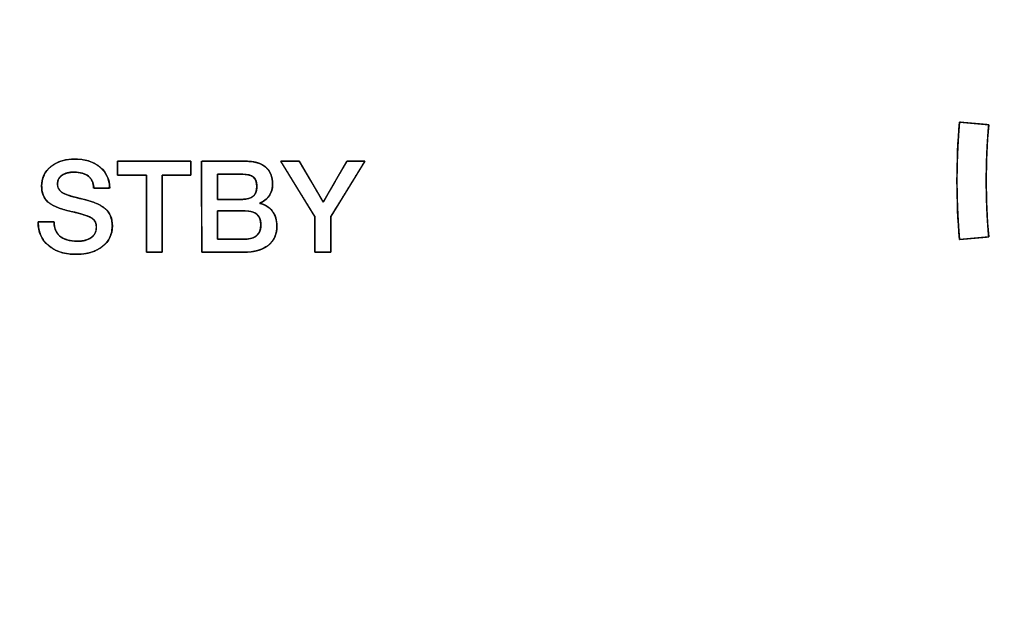
# Model space of a CAD drawing. Units: millimetres. Extents: x 5 to 1169, y 20 to 821.
# Drawn here: x 238 to 260, y 655 to 668 of the extents above; entities that cross this region are included whole.
import ezdxf
from ezdxf.enums import TextEntityAlignment as Align

# ---------------------------------------------------------------- set-up
doc = ezdxf.new("R2010")
doc.units = ezdxf.units.MM
doc.layers.add('Default', color=7, linetype='Continuous')
doc.layers.add('Seri', color=7, linetype='Continuous')
doc.styles.add('SEACAD_Solid_Edge_ISO', font='txt')
doc.styles.add('SEACAD_Solid_Edge_ISOI', font='seisoi.ttf')
doc.dimstyles.new('UNE', dxfattribs={"dimtxt": 10.5, "dimasz": 10.5, "dimexe": 5.25, "dimexo": 0, "dimgap": 2.625, "dimtad": 1, "dimtxsty": 'SEACAD_Solid_Edge_ISO', "dimblk1": '_SE_FILLED', "dimblk2": '_SE_FILLED', "dimsah": 1, "dimcen": 5.25, "dimadec": 0, "dimazin": 0, "dimtfac": 0.7, "dimtdec": 3, "dimtmove": 0, "dimatfit": 3, "dimfxl": 1, "dimarcsym": 0})

# ---------------------------------------------------------------- blocks, each defined once
blk = doc.blocks.new('DMBLK2')
at = {"layer": 'Default', "linetype": 'Continuous'}
for points in [[(53.398, 702.591), (56.898, 702.591), (55.148, 713.091)], [(53.398, 635.588), (55.148, 625.088), (56.898, 635.588)]]:
    blk.add_hatch(color=7, dxfattribs=at).paths.add_polyline_path(points)
at = {"layer": 'Default', "color": 7, "linetype": 'Continuous'}
for p, q in [((113.323, 713.091), (49.898, 713.091)), ((55.148, 713.091), (55.148, 625.088)), ((330.123, 625.088), (49.898, 625.088))]:
    blk.add_line(p, q, dxfattribs=at)
at = {"layer": 'Default', "color": 7, "linetype": 'Continuous', "style": 'SEACAD_Solid_Edge_ISOI'}
blk.add_text('88', height=10.5, rotation=90, dxfattribs=at).set_placement((42.023, 662.169), align=Align.TOP_LEFT)
blk = doc.blocks.new('_SE_FILLED')
at = {"color": 0}
blk.add_line((0, 0), (-1, 0), dxfattribs=at)
blk.add_solid([(0, 0), (-1, -0.1665), (-1, 0.1665), (0, 0)], dxfattribs=at)

msp = doc.modelspace()

# ---------------------------------------------------------------- linework, layer by layer
at = {"layer": 'Seri', "color": 7, "linetype": 'Continuous'}
for points in [[(258.924, 663.594), (258.849, 664.459), (258.849, 665.328), (258.924, 666.192)], [(258.924, 666.192), (258.924, 666.192), (259.572, 666.135), (259.572, 666.135)], [(259.572, 666.135), (259.499, 665.309), (259.499, 664.477), (259.572, 663.651)], [(240.25, 665.021), (240.25, 665.021), (240.25, 665.326), (240.25, 665.326)], [(240.25, 665.326), (240.25, 665.326), (241.881, 665.326), (241.881, 665.326)], [(241.881, 665.326), (241.881, 665.326), (241.881, 665.021), (241.881, 665.021)], [(242.118, 663.311), (242.118, 663.311), (242.116, 665.326), (242.116, 665.326)], [(242.116, 665.326), (242.116, 665.326), (243.095, 665.326), (243.095, 665.326)], [(244.627, 664.101), (244.627, 664.101), (243.871, 665.326), (243.871, 665.326)], [(243.871, 665.326), (243.871, 665.326), (244.281, 665.326), (244.281, 665.326)], [(244.281, 665.326), (244.281, 665.326), (244.814, 664.422), (244.814, 664.422)], [(244.814, 664.422), (244.814, 664.422), (245.338, 665.326), (245.338, 665.326)], [(245.736, 665.326), (245.736, 665.326), (244.983, 664.104), (244.983, 664.104)], [(245.338, 665.326), (245.338, 665.326), (245.736, 665.326), (245.736, 665.326)], [(240.891, 665.021), (240.891, 665.021), (240.25, 665.021), (240.25, 665.021)], [(240.893, 663.311), (240.893, 663.311), (240.891, 665.021), (240.891, 665.021)], [(241.881, 665.021), (241.881, 665.021), (241.241, 665.021), (241.241, 665.021)], [(241.241, 665.021), (241.241, 665.021), (241.241, 663.311), (241.241, 663.311)], [(243.027, 665.038), (243.027, 665.038), (242.468, 665.038), (242.468, 665.038)], [(242.468, 665.038), (242.468, 665.038), (242.468, 664.482), (242.468, 664.482)], [(240.078, 664.731), (240.078, 664.731), (239.722, 664.731), (239.722, 664.731)], [(242.468, 664.482), (242.468, 664.482), (243.027, 664.482), (243.027, 664.482)], [(242.468, 664.228), (242.468, 664.228), (242.468, 663.599), (242.468, 663.599)], [(243.081, 664.228), (243.081, 664.228), (242.468, 664.228), (242.468, 664.228)], [(244.63, 663.311), (244.63, 663.311), (244.627, 664.101), (244.627, 664.101)], [(244.983, 664.104), (244.983, 664.104), (244.983, 663.311), (244.983, 663.311)], [(238.492, 663.969), (238.492, 663.969), (238.492, 663.983), (238.492, 663.983)], [(238.492, 663.983), (238.492, 663.983), (238.845, 663.983), (238.845, 663.983)], [(242.468, 663.599), (242.468, 663.599), (243.092, 663.599), (243.092, 663.599)], [(259.572, 663.651), (259.572, 663.651), (258.924, 663.594), (258.924, 663.594)], [(241.241, 663.311), (241.241, 663.311), (240.893, 663.311), (240.893, 663.311)], [(243.047, 663.311), (243.047, 663.311), (242.118, 663.311), (242.118, 663.311)], [(244.983, 663.311), (244.983, 663.311), (244.63, 663.311), (244.63, 663.311)]]:
    msp.add_open_spline(points, degree=3, dxfattribs=at)
for points, degree, knots in [([(259.572, 666.135), (259.563, 666.036), (259.556, 665.937), (259.549, 665.837), (259.542, 665.738), (259.537, 665.639), (259.532, 665.539), (259.528, 665.44), (259.524, 665.341), (259.522, 665.241), (259.52, 665.142), (259.518, 665.042), (259.517, 664.943), (259.517, 664.843), (259.518, 664.744), (259.52, 664.644), (259.522, 664.545), (259.524, 664.446), (259.528, 664.346), (259.532, 664.247), (259.537, 664.147), (259.542, 664.048), (259.549, 663.949), (259.556, 663.85), (259.563, 663.75), (259.572, 663.651), (259.569, 663.651), (259.56, 663.65), (259.546, 663.649), (259.527, 663.647), (259.504, 663.645), (259.478, 663.643), (259.448, 663.64), (259.415, 663.637), (259.38, 663.634), (259.344, 663.631), (259.306, 663.628), (259.267, 663.624), (259.228, 663.621), (259.19, 663.618), (259.152, 663.614), (259.115, 663.611), (259.081, 663.608), (259.048, 663.605), (259.018, 663.603), (258.991, 663.6), (258.969, 663.598), (258.95, 663.597), (258.936, 663.596), (258.927, 663.595), (258.924, 663.594), (258.915, 663.698), (258.907, 663.802), (258.9, 663.906), (258.894, 664.01), (258.888, 664.113), (258.883, 664.217), (258.878, 664.321), (258.875, 664.425), (258.872, 664.529), (258.87, 664.633), (258.868, 664.737), (258.868, 664.841), (258.868, 664.945), (258.868, 665.049), (258.87, 665.153), (258.872, 665.257), (258.875, 665.361), (258.878, 665.465), (258.883, 665.569), (258.888, 665.673), (258.894, 665.777), (258.9, 665.88), (258.907, 665.984), (258.915, 666.088), (258.924, 666.192), (258.927, 666.191), (258.936, 666.191), (258.95, 666.189), (258.969, 666.188), (258.991, 666.186), (259.018, 666.183), (259.048, 666.181), (259.081, 666.178), (259.115, 666.175), (259.152, 666.172), (259.19, 666.168), (259.228, 666.165), (259.267, 666.162), (259.306, 666.158), (259.344, 666.155), (259.38, 666.152), (259.415, 666.149), (259.448, 666.146), (259.478, 666.143), (259.504, 666.141), (259.527, 666.139), (259.546, 666.137), (259.56, 666.136), (259.569, 666.135), (259.572, 666.135)], 1, [0, 0, 0.015583, 0.031164, 0.046744, 0.062321, 0.077897, 0.093472, 0.109045, 0.124618, 0.140189, 0.15576, 0.171331, 0.186901, 0.202471, 0.218042, 0.233612, 0.249183, 0.264755, 0.280327, 0.295901, 0.311475, 0.327051, 0.342629, 0.358208, 0.373789, 0.389373, 0.389848, 0.391222, 0.393417, 0.396354, 0.399955, 0.404143, 0.408838, 0.413963, 0.41944, 0.42519, 0.431136, 0.437199, 0.443301, 0.449364, 0.45531, 0.46106, 0.466537, 0.471662, 0.476358, 0.480545, 0.484147, 0.487084, 0.489278, 0.490652, 0.491128, 0.507422, 0.523714, 0.540003, 0.556291, 0.572577, 0.588861, 0.605144, 0.621426, 0.637707, 0.653987, 0.670267, 0.686547, 0.702826, 0.719106, 0.735385, 0.751666, 0.767947, 0.784229, 0.800512, 0.816796, 0.833082, 0.849369, 0.865659, 0.881951, 0.898245, 0.89872, 0.900094, 0.902289, 0.905226, 0.908827, 0.913015, 0.91771, 0.922835, 0.928312, 0.934063, 0.940008, 0.946071, 0.952173, 0.958236, 0.964182, 0.969933, 0.975409, 0.980535, 0.98523, 0.989417, 0.993019, 0.995956, 0.99815, 0.999525, 1, 1]), ([(240.137, 663.892), (240.121, 663.747), (240.073, 663.617), (239.993, 663.505), (239.881, 663.409), (239.746, 663.336), (239.59, 663.288), (239.413, 663.265), (239.215, 663.268), (239.031, 663.299), (238.87, 663.358), (238.733, 663.445), (238.623, 663.556), (238.546, 663.686), (238.503, 663.834), (238.492, 663.969), (238.492, 663.972), (238.492, 663.978), (238.492, 663.982), (238.508, 663.983), (238.616, 663.983), (238.755, 663.983), (238.841, 663.983), (238.85, 663.902), (238.872, 663.811), (238.913, 663.733), (238.971, 663.667), (239.054, 663.612), (239.155, 663.574), (239.276, 663.554), (239.399, 663.552), (239.494, 663.562), (239.577, 663.584), (239.648, 663.619), (239.706, 663.664), (239.747, 663.72), (239.773, 663.784), (239.781, 663.858), (239.776, 663.926), (239.759, 663.983), (239.731, 664.027), (239.685, 664.065), (239.596, 664.109), (239.469, 664.153), (239.305, 664.196), (239.114, 664.241), (238.95, 664.291), (238.818, 664.349), (238.721, 664.413), (238.652, 664.487), (238.603, 664.575), (238.575, 664.677), (238.568, 664.797), (238.588, 664.932), (238.637, 665.052), (238.716, 665.157), (238.823, 665.246), (238.951, 665.313), (239.097, 665.355), (239.262, 665.373), (239.442, 665.367), (239.605, 665.334), (239.749, 665.276), (239.872, 665.191), (239.969, 665.086), (240.035, 664.966), (240.071, 664.83), (240.07, 664.731), (239.973, 664.731), (239.832, 664.731), (239.732, 664.731), (239.719, 664.786), (239.7, 664.865), (239.665, 664.933), (239.614, 664.989), (239.547, 665.034), (239.467, 665.065), (239.373, 665.082), (239.27, 665.086), (239.186, 665.079), (239.112, 665.061), (239.048, 665.034), (238.995, 664.997), (238.956, 664.951), (238.931, 664.898), (238.921, 664.836), (238.927, 664.767), (238.951, 664.707), (238.994, 664.655), (239.054, 664.614), (239.13, 664.582), (239.241, 664.546), (239.386, 664.508), (239.56, 664.466), (239.718, 664.417), (239.848, 664.362), (239.951, 664.299), (240.032, 664.222), (240.09, 664.128), (240.125, 664.018), (240.137, 663.892)], 1, [0, 0, 0.013179, 0.025577, 0.038018, 0.051261, 0.065074, 0.079726, 0.095713, 0.113535, 0.130346, 0.145742, 0.160348, 0.174407, 0.187962, 0.201844, 0.21396, 0.214257, 0.214754, 0.215151, 0.216621, 0.226315, 0.238783, 0.246536, 0.253789, 0.262252, 0.270162, 0.278054, 0.286982, 0.296707, 0.307673, 0.318787, 0.327355, 0.335065, 0.342143, 0.348774, 0.354999, 0.361243, 0.367955, 0.374089, 0.379372, 0.384136, 0.389417, 0.398377, 0.410441, 0.425717, 0.443327, 0.458796, 0.471664, 0.482179, 0.491262, 0.500293, 0.509836, 0.520634, 0.532899, 0.544558, 0.556368, 0.56893, 0.581876, 0.595548, 0.610416, 0.62661, 0.641613, 0.655531, 0.668951, 0.681807, 0.694172, 0.706803, 0.715718, 0.724433, 0.737062, 0.746057, 0.751174, 0.758457, 0.765314, 0.772198, 0.779406, 0.787143, 0.795727, 0.804949, 0.812542, 0.81938, 0.825639, 0.831485, 0.836885, 0.842181, 0.847787, 0.853988, 0.859867, 0.865872, 0.872402, 0.879826, 0.890262, 0.90376, 0.919894, 0.934735, 0.94747, 0.958295, 0.968279, 0.978238, 0.988621, 1, 1]), ([(238.845, 663.983), (238.845, 663.849), (238.885, 663.746), (238.966, 663.672), (239.054, 663.591), (239.186, 663.551), (239.361, 663.551), (239.491, 663.551), (239.593, 663.578), (239.669, 663.633), (239.744, 663.687), (239.782, 663.763), (239.782, 663.861), (239.782, 663.952), (239.755, 664.016), (239.703, 664.053), (239.627, 664.108), (239.466, 664.162), (239.22, 664.215), (238.973, 664.269), (238.803, 664.338), (238.709, 664.423), (238.615, 664.508), (238.568, 664.625), (238.568, 664.776), (238.568, 664.954), (238.636, 665.099), (238.773, 665.209), (238.909, 665.319), (239.087, 665.374), (239.307, 665.374), (239.541, 665.374), (239.727, 665.314), (239.868, 665.195), (240.008, 665.075), (240.078, 664.921), (240.078, 664.731)], 3, [0, 0, 0, 0, 0.083333, 0.083333, 0.083333, 0.166667, 0.166667, 0.166667, 0.25, 0.25, 0.25, 0.333333, 0.333333, 0.333333, 0.416667, 0.416667, 0.416667, 0.5, 0.5, 0.5, 0.583333, 0.583333, 0.583333, 0.666667, 0.666667, 0.666667, 0.75, 0.75, 0.75, 0.833333, 0.833333, 0.833333, 0.916667, 0.916667, 0.916667, 1, 1, 1, 1]), ([(241.241, 663.311), (241.234, 663.311), (241.217, 663.311), (241.19, 663.311), (241.157, 663.311), (241.118, 663.311), (241.077, 663.311), (241.036, 663.311), (240.996, 663.311), (240.96, 663.311), (240.93, 663.311), (240.907, 663.311), (240.895, 663.311), (240.893, 663.319), (240.893, 663.379), (240.893, 663.489), (240.893, 663.638), (240.893, 663.816), (240.892, 664.013), (240.892, 664.217), (240.892, 664.419), (240.891, 664.608), (240.891, 664.773), (240.891, 664.904), (240.891, 664.99), (240.891, 665.021), (240.879, 665.021), (240.847, 665.021), (240.798, 665.021), (240.736, 665.021), (240.665, 665.021), (240.59, 665.021), (240.513, 665.021), (240.439, 665.021), (240.373, 665.021), (240.317, 665.021), (240.275, 665.021), (240.253, 665.021), (240.25, 665.023), (240.25, 665.033), (240.25, 665.053), (240.25, 665.08), (240.25, 665.111), (240.25, 665.146), (240.25, 665.183), (240.25, 665.219), (240.25, 665.252), (240.25, 665.282), (240.25, 665.305), (240.25, 665.321), (240.25, 665.326), (240.28, 665.326), (240.362, 665.326), (240.487, 665.326), (240.644, 665.326), (240.824, 665.326), (241.017, 665.326), (241.212, 665.326), (241.399, 665.326), (241.569, 665.326), (241.712, 665.326), (241.816, 665.326), (241.874, 665.326), (241.881, 665.325), (241.881, 665.314), (241.881, 665.294), (241.881, 665.268), (241.881, 665.236), (241.881, 665.201), (241.881, 665.165), (241.881, 665.129), (241.881, 665.095), (241.881, 665.066), (241.881, 665.042), (241.881, 665.027), (241.881, 665.021), (241.87, 665.021), (241.837, 665.021), (241.788, 665.021), (241.726, 665.021), (241.656, 665.021), (241.58, 665.021), (241.504, 665.021), (241.43, 665.021), (241.363, 665.021), (241.307, 665.021), (241.266, 665.021), (241.244, 665.021), (241.241, 665.013), (241.241, 664.953), (241.241, 664.843), (241.241, 664.694), (241.241, 664.516), (241.241, 664.319), (241.241, 664.115), (241.241, 663.913), (241.241, 663.724), (241.241, 663.559), (241.241, 663.428), (241.241, 663.342), (241.241, 663.311)], 1, [0, 0, 0.000866, 0.003271, 0.006919, 0.01152, 0.01678, 0.022405, 0.028104, 0.033584, 0.03855, 0.042712, 0.045775, 0.047447, 0.048566, 0.056802, 0.071891, 0.092389, 0.116856, 0.143847, 0.17192, 0.199632, 0.225541, 0.248204, 0.266178, 0.27802, 0.282288, 0.283887, 0.288322, 0.295055, 0.303543, 0.313247, 0.323627, 0.334142, 0.344252, 0.353415, 0.361093, 0.366745, 0.369829, 0.370284, 0.371752, 0.374441, 0.378094, 0.382455, 0.387265, 0.392268, 0.397206, 0.401824, 0.405863, 0.409066, 0.411176, 0.411937, 0.416008, 0.427302, 0.444445, 0.46606, 0.49077, 0.517201, 0.543976, 0.569718, 0.593053, 0.612604, 0.626994, 0.634849, 0.635913, 0.637381, 0.64007, 0.643723, 0.648083, 0.652894, 0.657897, 0.662835, 0.667453, 0.671492, 0.674695, 0.676805, 0.677566, 0.679164, 0.6836, 0.690332, 0.698821, 0.708525, 0.718905, 0.72942, 0.739529, 0.748693, 0.756371, 0.762022, 0.765107, 0.766279, 0.774514, 0.789603, 0.810101, 0.834568, 0.861559, 0.889632, 0.917344, 0.943253, 0.965916, 0.98389, 0.995732, 1, 1]), ([(243.047, 663.311), (243.016, 663.311), (242.932, 663.311), (242.81, 663.311), (242.666, 663.311), (242.513, 663.311), (242.367, 663.311), (242.243, 663.311), (242.155, 663.311), (242.119, 663.311), (242.118, 663.367), (242.118, 663.54), (242.118, 663.798), (242.117, 664.108), (242.117, 664.439), (242.116, 664.758), (242.116, 665.034), (242.116, 665.233), (242.116, 665.324), (242.138, 665.326), (242.217, 665.326), (242.339, 665.326), (242.489, 665.326), (242.649, 665.326), (242.805, 665.326), (242.942, 665.326), (243.043, 665.326), (243.092, 665.326), (243.14, 665.325), (243.199, 665.321), (243.255, 665.315), (243.308, 665.304), (243.358, 665.291), (243.404, 665.275), (243.447, 665.256), (243.487, 665.233), (243.524, 665.208), (243.557, 665.179), (243.587, 665.147), (243.613, 665.113), (243.635, 665.076), (243.653, 665.035), (243.668, 664.992), (243.679, 664.946), (243.686, 664.897), (243.69, 664.845), (243.69, 664.802), (243.688, 664.769), (243.684, 664.738), (243.678, 664.707), (243.671, 664.677), (243.661, 664.649), (243.65, 664.621), (243.637, 664.595), (243.622, 664.57), (243.605, 664.546), (243.586, 664.524), (243.566, 664.502), (243.545, 664.482), (243.522, 664.464), (243.498, 664.446), (243.472, 664.43), (243.445, 664.416), (243.416, 664.402), (243.411, 664.391), (243.45, 664.381), (243.487, 664.368), (243.522, 664.353), (243.554, 664.335), (243.585, 664.316), (243.614, 664.294), (243.641, 664.27), (243.666, 664.243), (243.689, 664.215), (243.71, 664.184), (243.728, 664.152), (243.744, 664.118), (243.757, 664.083), (243.768, 664.046), (243.776, 664.007), (243.782, 663.967), (243.785, 663.925), (243.786, 663.878), (243.783, 663.819), (243.775, 663.763), (243.762, 663.71), (243.745, 663.66), (243.723, 663.613), (243.696, 663.57), (243.665, 663.529), (243.629, 663.492), (243.588, 663.458), (243.543, 663.427), (243.494, 663.4), (243.441, 663.376), (243.385, 663.356), (243.325, 663.34), (243.261, 663.327), (243.193, 663.318), (243.122, 663.313), (243.047, 663.311)], 1, [0, 0, 0.004398, 0.016201, 0.03332, 0.053666, 0.075151, 0.095687, 0.113186, 0.125558, 0.130716, 0.138661, 0.163003, 0.199294, 0.243001, 0.289593, 0.334536, 0.373299, 0.401349, 0.414154, 0.417321, 0.428513, 0.445713, 0.466717, 0.489324, 0.511329, 0.530531, 0.544727, 0.551714, 0.558445, 0.56682, 0.57478, 0.582357, 0.589585, 0.596506, 0.603164, 0.609612, 0.615905, 0.62209, 0.628182, 0.63425, 0.640366, 0.646601, 0.653022, 0.65969, 0.666659, 0.673978, 0.680032, 0.684684, 0.689202, 0.693603, 0.697906, 0.702131, 0.7063, 0.710434, 0.714556, 0.718685, 0.722799, 0.726908, 0.731031, 0.735187, 0.739393, 0.743668, 0.748029, 0.752492, 0.754179, 0.759827, 0.765307, 0.770648, 0.77588, 0.781034, 0.786145, 0.791246, 0.796372, 0.801553, 0.806744, 0.811944, 0.817186, 0.822505, 0.827932, 0.833496, 0.839224, 0.845143, 0.85171, 0.860078, 0.868069, 0.875749, 0.883189, 0.89047, 0.897677, 0.904898, 0.912221, 0.919727, 0.92741, 0.935276, 0.943388, 0.951802, 0.96057, 0.969736, 0.979341, 0.989419, 1, 1]), ([(243.095, 665.326), (243.287, 665.326), (243.434, 665.283), (243.537, 665.198), (243.639, 665.112), (243.69, 664.986), (243.69, 664.821), (243.69, 664.717), (243.664, 664.629), (243.613, 664.557), (243.561, 664.485), (243.489, 664.43), (243.397, 664.395), (243.519, 664.368), (243.615, 664.311), (243.683, 664.223), (243.752, 664.134), (243.786, 664.023), (243.786, 663.89), (243.786, 663.703), (243.721, 663.56), (243.592, 663.461), (243.462, 663.361), (243.28, 663.311), (243.047, 663.311)], 3, [0, 0, 0, 0, 0.125, 0.125, 0.125, 0.25, 0.25, 0.25, 0.375, 0.375, 0.375, 0.5, 0.5, 0.5, 0.625, 0.625, 0.625, 0.75, 0.75, 0.75, 0.875, 0.875, 0.875, 1, 1, 1, 1]), ([(245.338, 665.326), (245.348, 665.326), (245.372, 665.326), (245.41, 665.326), (245.456, 665.326), (245.508, 665.326), (245.561, 665.326), (245.613, 665.326), (245.66, 665.326), (245.699, 665.326), (245.725, 665.326), (245.736, 665.326), (245.723, 665.304), (245.678, 665.232), (245.61, 665.121), (245.524, 664.982), (245.427, 664.824), (245.326, 664.66), (245.227, 664.499), (245.136, 664.353), (245.061, 664.231), (245.008, 664.145), (244.984, 664.105), (244.983, 664.093), (244.983, 664.05), (244.983, 663.98), (244.983, 663.891), (244.983, 663.79), (244.983, 663.684), (244.983, 663.579), (244.983, 663.482), (244.983, 663.401), (244.983, 663.343), (244.983, 663.313), (244.979, 663.311), (244.961, 663.311), (244.932, 663.311), (244.893, 663.311), (244.848, 663.311), (244.801, 663.311), (244.754, 663.311), (244.711, 663.311), (244.674, 663.311), (244.646, 663.311), (244.632, 663.311), (244.63, 663.317), (244.63, 663.353), (244.63, 663.417), (244.629, 663.502), (244.629, 663.601), (244.629, 663.706), (244.628, 663.812), (244.628, 663.91), (244.628, 663.995), (244.627, 664.059), (244.627, 664.095), (244.624, 664.107), (244.592, 664.158), (244.534, 664.253), (244.454, 664.381), (244.361, 664.532), (244.26, 664.695), (244.159, 664.859), (244.064, 665.014), (243.981, 665.148), (243.917, 665.252), (243.879, 665.313), (243.872, 665.326), (243.887, 665.326), (243.918, 665.326), (243.959, 665.326), (244.009, 665.326), (244.063, 665.326), (244.118, 665.326), (244.171, 665.326), (244.217, 665.326), (244.253, 665.326), (244.275, 665.326), (244.281, 665.325), (244.299, 665.296), (244.336, 665.232), (244.389, 665.142), (244.453, 665.034), (244.523, 664.915), (244.595, 664.793), (244.664, 664.677), (244.725, 664.574), (244.773, 664.491), (244.804, 664.438), (244.814, 664.422), (244.829, 664.447), (244.864, 664.507), (244.914, 664.595), (244.976, 664.702), (245.045, 664.82), (245.115, 664.942), (245.183, 665.059), (245.244, 665.164), (245.294, 665.249), (245.326, 665.305), (245.338, 665.326)], 1, [0, 0, 0.001179, 0.004416, 0.009258, 0.015255, 0.021954, 0.028904, 0.035653, 0.04175, 0.046743, 0.05018, 0.051611, 0.054988, 0.065922, 0.082832, 0.104087, 0.128057, 0.153114, 0.177628, 0.199969, 0.218508, 0.231615, 0.237661, 0.239294, 0.244912, 0.253929, 0.265446, 0.278564, 0.292382, 0.306, 0.318517, 0.329035, 0.336652, 0.340469, 0.341016, 0.343322, 0.347186, 0.352206, 0.357983, 0.364115, 0.370203, 0.375846, 0.380644, 0.384196, 0.386102, 0.386876, 0.391599, 0.399909, 0.41091, 0.423704, 0.437396, 0.451087, 0.463882, 0.474883, 0.483193, 0.487915, 0.489471, 0.497247, 0.511741, 0.531318, 0.554345, 0.579187, 0.60421, 0.627781, 0.648266, 0.66403, 0.673441, 0.675307, 0.677279, 0.681215, 0.686648, 0.693116, 0.700151, 0.70729, 0.714067, 0.720018, 0.724676, 0.727578, 0.728417, 0.732837, 0.74242, 0.755975, 0.772309, 0.790233, 0.808553, 0.826079, 0.84162, 0.853983, 0.861977, 0.864433, 0.86819, 0.877219, 0.890334, 0.906349, 0.924077, 0.942333, 0.95993, 0.975681, 0.988401, 0.996902, 1, 1]), ([(239.722, 664.731), (239.722, 664.843), (239.685, 664.931), (239.609, 664.993), (239.534, 665.055), (239.428, 665.086), (239.29, 665.086), (239.178, 665.086), (239.088, 665.063), (239.021, 665.017), (238.954, 664.971), (238.921, 664.906), (238.921, 664.824), (238.921, 664.733), (238.963, 664.665), (239.048, 664.618), (239.115, 664.58), (239.262, 664.535), (239.488, 664.484), (239.714, 664.432), (239.877, 664.364), (239.976, 664.279), (240.084, 664.187), (240.137, 664.058), (240.137, 663.892)], 3, [0, 0, 0, 0, 0.125, 0.125, 0.125, 0.25, 0.25, 0.25, 0.375, 0.375, 0.375, 0.5, 0.5, 0.5, 0.625, 0.625, 0.625, 0.75, 0.75, 0.75, 0.875, 0.875, 0.875, 1, 1, 1, 1]), ([(242.468, 664.482), (242.474, 664.482), (242.491, 664.482), (242.516, 664.482), (242.549, 664.482), (242.589, 664.482), (242.633, 664.482), (242.681, 664.482), (242.731, 664.482), (242.781, 664.482), (242.83, 664.482), (242.877, 664.482), (242.92, 664.482), (242.958, 664.482), (242.989, 664.482), (243.011, 664.482), (243.025, 664.482), (243.04, 664.482), (243.075, 664.484), (243.109, 664.488), (243.14, 664.493), (243.169, 664.501), (243.195, 664.511), (243.22, 664.523), (243.242, 664.537), (243.262, 664.553), (243.28, 664.571), (243.295, 664.591), (243.308, 664.613), (243.319, 664.637), (243.328, 664.663), (243.334, 664.691), (243.338, 664.721), (243.34, 664.753), (243.34, 664.776), (243.34, 664.793), (243.338, 664.81), (243.337, 664.826), (243.335, 664.841), (243.332, 664.856), (243.329, 664.87), (243.325, 664.884), (243.321, 664.896), (243.316, 664.909), (243.311, 664.92), (243.305, 664.931), (243.299, 664.941), (243.292, 664.951), (243.285, 664.96), (243.277, 664.968), (243.268, 664.976), (243.259, 664.983), (243.25, 664.99), (243.239, 664.996), (243.228, 665.002), (243.216, 665.008), (243.204, 665.013), (243.191, 665.017), (243.177, 665.021), (243.162, 665.025), (243.147, 665.028), (243.131, 665.031), (243.114, 665.033), (243.097, 665.035), (243.079, 665.037), (243.06, 665.038), (243.04, 665.038), (243.026, 665.038), (243.017, 665.038), (242.997, 665.038), (242.969, 665.038), (242.933, 665.038), (242.892, 665.038), (242.846, 665.038), (242.798, 665.038), (242.748, 665.038), (242.698, 665.038), (242.649, 665.038), (242.603, 665.038), (242.562, 665.038), (242.526, 665.038), (242.498, 665.038), (242.478, 665.038), (242.469, 665.038), (242.468, 665.036), (242.468, 665.023), (242.468, 665), (242.468, 664.969), (242.468, 664.932), (242.468, 664.889), (242.468, 664.842), (242.468, 664.793), (242.468, 664.744), (242.468, 664.694), (242.468, 664.646), (242.468, 664.602), (242.468, 664.563), (242.468, 664.53), (242.468, 664.504), (242.468, 664.488), (242.468, 664.482)], 1, [0, 0, 0.002194, 0.008409, 0.018099, 0.030713, 0.045704, 0.062522, 0.080621, 0.099451, 0.118464, 0.137111, 0.154844, 0.171114, 0.185374, 0.197074, 0.205666, 0.210602, 0.216287, 0.229822, 0.242566, 0.254578, 0.265926, 0.276693, 0.286975, 0.296882, 0.306537, 0.316072, 0.325627, 0.335336, 0.345332, 0.355733, 0.366647, 0.378164, 0.390365, 0.399077, 0.405604, 0.411901, 0.417977, 0.423839, 0.429495, 0.434957, 0.440235, 0.445341, 0.450288, 0.455092, 0.459768, 0.464334, 0.468809, 0.473211, 0.477562, 0.481884, 0.486252, 0.490732, 0.495341, 0.500097, 0.505016, 0.510111, 0.515397, 0.520883, 0.526581, 0.532499, 0.538645, 0.545028, 0.551652, 0.558524, 0.565649, 0.573031, 0.578349, 0.581944, 0.589378, 0.600104, 0.613571, 0.629232, 0.646538, 0.664942, 0.683893, 0.702845, 0.721248, 0.738555, 0.754216, 0.767683, 0.778408, 0.785843, 0.789438, 0.790453, 0.795364, 0.803914, 0.815555, 0.829743, 0.845932, 0.863576, 0.88213, 0.901047, 0.919783, 0.937791, 0.954525, 0.969441, 0.981992, 0.991633, 0.997817, 1, 1]), ([(243.027, 664.482), (243.236, 664.482), (243.34, 664.576), (243.34, 664.764), (243.34, 664.864), (243.316, 664.935), (243.268, 664.976), (243.22, 665.017), (243.14, 665.038), (243.027, 665.038)], 3, [0, 0, 0, 0, 0.333333, 0.333333, 0.333333, 0.666667, 0.666667, 0.666667, 1, 1, 1, 1]), ([(242.468, 664.228), (242.468, 664.222), (242.468, 664.203), (242.468, 664.174), (242.468, 664.137), (242.468, 664.092), (242.468, 664.042), (242.468, 663.988), (242.468, 663.932), (242.468, 663.876), (242.468, 663.82), (242.468, 663.768), (242.468, 663.719), (242.468, 663.677), (242.468, 663.642), (242.468, 663.617), (242.468, 663.602), (242.469, 663.599), (242.48, 663.599), (242.502, 663.599), (242.533, 663.599), (242.573, 663.599), (242.619, 663.599), (242.67, 663.599), (242.724, 663.599), (242.78, 663.599), (242.836, 663.599), (242.89, 663.599), (242.941, 663.599), (242.987, 663.599), (243.027, 663.599), (243.059, 663.599), (243.081, 663.599), (243.091, 663.599), (243.105, 663.599), (243.123, 663.6), (243.141, 663.601), (243.158, 663.603), (243.175, 663.605), (243.192, 663.608), (243.208, 663.612), (243.223, 663.616), (243.238, 663.621), (243.253, 663.626), (243.267, 663.632), (243.28, 663.639), (243.293, 663.646), (243.306, 663.654), (243.318, 663.662), (243.329, 663.671), (243.34, 663.681), (243.351, 663.691), (243.361, 663.701), (243.37, 663.712), (243.378, 663.724), (243.386, 663.736), (243.394, 663.749), (243.4, 663.762), (243.406, 663.776), (243.412, 663.79), (243.416, 663.804), (243.42, 663.82), (243.424, 663.835), (243.426, 663.851), (243.428, 663.868), (243.43, 663.885), (243.43, 663.903), (243.43, 663.927), (243.428, 663.963), (243.424, 663.997), (243.417, 664.028), (243.407, 664.057), (243.395, 664.083), (243.38, 664.108), (243.363, 664.13), (243.343, 664.15), (243.321, 664.168), (243.296, 664.183), (243.269, 664.196), (243.239, 664.207), (243.207, 664.216), (243.172, 664.222), (243.134, 664.226), (243.095, 664.228), (243.078, 664.228), (243.064, 664.228), (243.039, 664.228), (243.005, 664.228), (242.964, 664.228), (242.916, 664.228), (242.865, 664.228), (242.811, 664.228), (242.756, 664.228), (242.702, 664.228), (242.649, 664.228), (242.601, 664.228), (242.557, 664.228), (242.521, 664.228), (242.493, 664.228), (242.475, 664.228), (242.468, 664.228)], 1, [0, 0, 0.002227, 0.008537, 0.018374, 0.03118, 0.046399, 0.063474, 0.081848, 0.100964, 0.120266, 0.139197, 0.1572, 0.173718, 0.188194, 0.200072, 0.208795, 0.213807, 0.214841, 0.218459, 0.225939, 0.236731, 0.250281, 0.266039, 0.283453, 0.30197, 0.321039, 0.340107, 0.358624, 0.376038, 0.391796, 0.405346, 0.416138, 0.423618, 0.427236, 0.431764, 0.438045, 0.444171, 0.450149, 0.455988, 0.461695, 0.46728, 0.472753, 0.478123, 0.483402, 0.488602, 0.493733, 0.49881, 0.503845, 0.50885, 0.513841, 0.51883, 0.523802, 0.528741, 0.533664, 0.538586, 0.543524, 0.548494, 0.553511, 0.55859, 0.563747, 0.568994, 0.574346, 0.579815, 0.585413, 0.59115, 0.597037, 0.603083, 0.61144, 0.623648, 0.635175, 0.646098, 0.656512, 0.666524, 0.676255, 0.685837, 0.695408, 0.705106, 0.715064, 0.725406, 0.736241, 0.747665, 0.759761, 0.772595, 0.786228, 0.791935, 0.796812, 0.805301, 0.81686, 0.830947, 0.847022, 0.864541, 0.882964, 0.901747, 0.92035, 0.938231, 0.954847, 0.969657, 0.982119, 0.991692, 0.997833, 1, 1]), ([(243.092, 663.599), (243.197, 663.599), (243.28, 663.626), (243.34, 663.681), (243.401, 663.735), (243.431, 663.813), (243.431, 663.915), (243.431, 664.124), (243.314, 664.228), (243.081, 664.228)], 3, [0, 0, 0, 0, 0.333333, 0.333333, 0.333333, 0.666667, 0.666667, 0.666667, 1, 1, 1, 1]), ([(240.137, 663.892), (240.137, 663.702), (240.064, 663.55), (239.917, 663.435), (239.77, 663.32), (239.576, 663.263), (239.336, 663.263), (239.076, 663.263), (238.87, 663.327), (238.719, 663.456), (238.568, 663.585), (238.492, 663.756), (238.492, 663.969)], 3, [0, 0, 0, 0, 0.25, 0.25, 0.25, 0.5, 0.5, 0.5, 0.75, 0.75, 0.75, 1, 1, 1, 1])]:
    msp.add_open_spline(points, degree=degree, knots=knots, dxfattribs=at)

# ---------------------------------------------------------------- dimensions: what is measured, and where the dimension line sits
at = {"layer": 'Default', "color": 7, "linetype": 'Continuous'}
dim = msp.add_linear_dim(base=(55.148, 625.088), p1=(113.323, 713.091), p2=(330.123, 625.088), angle=90, text='\\A1;<>', dimstyle='UNE', dxfattribs=at)
dim.commit()
dim.dimension.update_dxf_attribs({"geometry": 'DMBLK2', "text_midpoint": (55.148, 669.09), "dimtype": 160})

doc.saveas('drawing.dxf')
